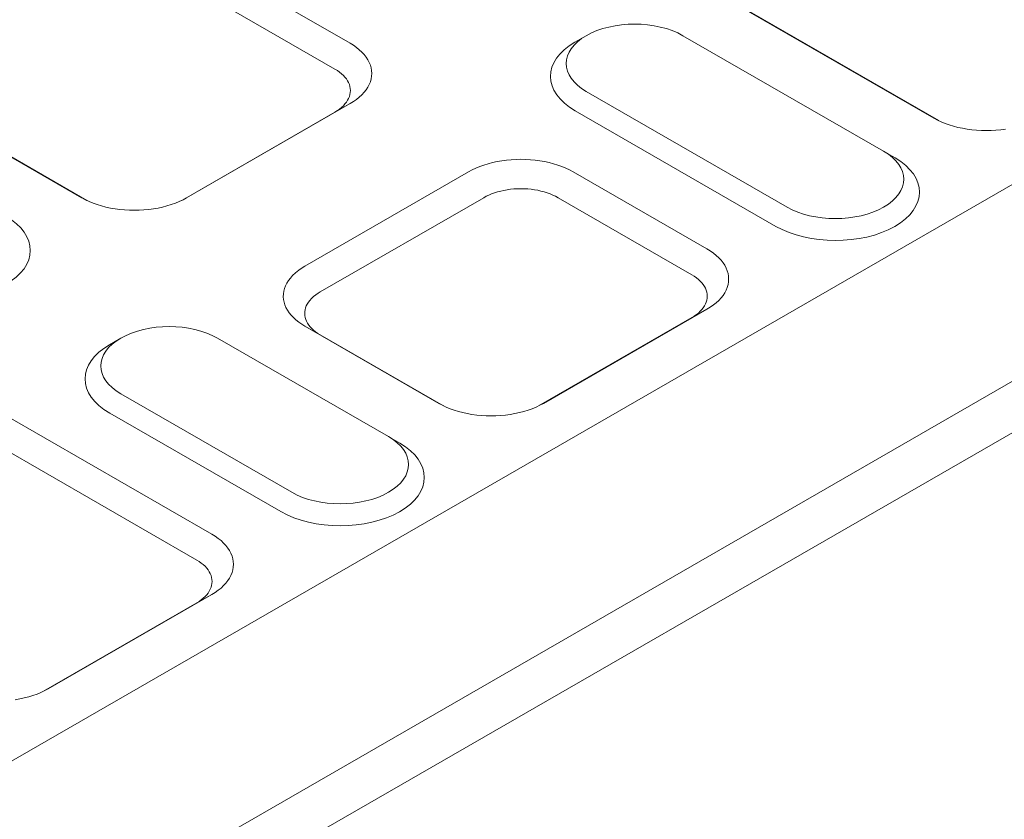
# Model space of a CAD drawing. Units: millimetres. Extents: x 66418 to 69388, y -18040 to -13840.
# Drawn here: x 68724 to 68804, y -14452 to -14388 of the extents above; entities that cross this region are included whole.
import ezdxf

# ---------------------------------------------------------------- set-up
doc = ezdxf.new("R2010")
doc.units = ezdxf.units.MM
doc.layers.add('DUENN-18', color=7, linetype='Continuous', lineweight=18)

msp = doc.modelspace()

# ---------------------------------------------------------------- linework, layer by layer
at = {"layer": 'DUENN-18'}
for p, q in [((69138.863, -14208.362, 156.448), (68542.63, -14551.71, 156.448)), ((69152.687, -14216.323, 156.448), (68556.454, -14559.671, 156.448)), ((68558.257, -14562.794, 156.448), (69154.49, -14219.446, 156.448)), ((68750.672, -14389.689, 156.448), (68733.842, -14379.997, 156.448)), ((68732.619, -14382.091, 156.448), (68749.449, -14391.783, 156.448)), ((68781.042, -14386.044, 156.448), (68797.872, -14395.736, 156.448)), ((68798.261, -14395.941, 156.448), (68782.265, -14386.729, 156.448)), ((68769.749, -14389.082, 156.448), (68768.844, -14389.608, 156.448)), ((68777.577, -14389.074, 156.448), (68793.805, -14398.419, 156.448)), ((68712.162, -14392.482, 156.448), (68728.993, -14402.173, 156.448)), ((68729.382, -14402.379, 156.448), (68713.385, -14393.167, 156.448)), ((68785.992, -14402.918, 156.448), (68769.764, -14393.573, 156.448)), ((68737.448, -14402.173, 156.448), (68750.672, -14394.558, 156.448)), ((68750.672, -14394.558, 156.448), (68749.449, -14395.244, 156.448)), ((68749.449, -14395.244, 156.448), (68737.058, -14402.379, 156.448)), ((68785.09, -14404.48, 156.448), (68768.862, -14395.135, 156.448)), ((68797.872, -14395.736, 156.448), (68797.989, -14395.801, 156.448)), ((68793.82, -14398.428, 156.448), (68794.725, -14398.953, 156.448)), ((68760.247, -14400.072, 156.448), (68747.023, -14407.687, 156.448)), ((68779.522, -14406.303, 156.448), (68768.702, -14400.072, 156.448)), ((68729.11, -14402.239, 156.448), (68728.993, -14402.173, 156.448)), ((68737.331, -14402.239, 156.448), (68737.448, -14402.173, 156.448)), ((68748.246, -14409.781, 156.448), (68761.47, -14402.166, 156.448)), ((68767.479, -14402.166, 156.448), (68778.299, -14408.397, 156.448)), ((68766.298, -14418.787, 156.448), (68779.522, -14411.172, 156.448)), ((68779.522, -14411.172, 156.448), (68778.299, -14411.857, 156.448)), ((68778.299, -14411.857, 156.448), (68765.908, -14418.992, 156.448)), ((68747.023, -14412.556, 156.448), (68757.843, -14418.787, 156.448)), ((68748.246, -14413.242, 156.448), (68747.023, -14412.556, 156.448)), ((68732.123, -14413.518, 156.448), (68731.218, -14414.043, 156.448)), ((68739.952, -14413.51, 156.448), (68753.776, -14421.47, 156.448)), ((68758.232, -14418.992, 156.448), (68748.246, -14413.242, 156.448)), ((68745.962, -14425.97, 156.448), (68732.139, -14418.009, 156.448)), ((68757.96, -14418.853, 156.448), (68757.843, -14418.787, 156.448)), ((68766.181, -14418.853, 156.448), (68766.298, -14418.787, 156.448)), ((68739.493, -14429.354, 156.448), (68722.663, -14419.662, 156.448)), ((68745.061, -14427.531, 156.448), (68731.237, -14419.571, 156.448)), ((68721.44, -14421.756, 156.448), (68738.27, -14431.448, 156.448)), ((68753.791, -14421.479, 156.448), (68754.696, -14422.004, 156.448)), ((68726.269, -14441.838, 156.448), (68739.493, -14434.223, 156.448)), ((68738.27, -14434.909, 156.448), (68739.493, -14434.223, 156.448)), ((68738.27, -14434.909, 156.448), (68725.879, -14442.044, 156.448)), ((68726.269, -14441.838, 156.448), (68726.152, -14441.904, 156.448))]:
    msp.add_line(p, q, dxfattribs=at)
at = {"layer": 'DUENN-18', "flags": 128}
for points in [[(68750.672, -14394.558), (68750.939, -14394.394), (68751.187, -14394.22), (68751.415, -14394.037), (68751.622, -14393.846), (68751.806, -14393.647), (68751.968, -14393.442), (68752.106, -14393.231), (68752.22, -14393.015), (68752.309, -14392.796), (68752.372, -14392.573), (68752.411, -14392.349), (68752.423, -14392.124), (68752.411, -14391.898), (68752.372, -14391.674), (68752.308, -14391.452), (68752.219, -14391.232), (68752.106, -14391.016), (68751.968, -14390.805), (68751.806, -14390.6), (68751.621, -14390.401), (68751.415, -14390.21), (68751.187, -14390.027), (68750.939, -14389.853), (68750.672, -14389.689)], [(68749.449, -14391.783), (68749.639, -14391.898), (68749.815, -14392.02), (68749.977, -14392.149), (68750.124, -14392.284), (68750.255, -14392.424), (68750.37, -14392.569), (68750.468, -14392.718), (68750.549, -14392.871), (68750.612, -14393.026), (68750.658, -14393.184), (68750.685, -14393.343), (68750.694, -14393.503), (68750.685, -14393.663), (68750.658, -14393.823), (68750.612, -14393.981), (68750.549, -14394.138), (68750.468, -14394.292), (68750.37, -14394.442), (68750.255, -14394.589), (68750.124, -14394.732), (68749.977, -14394.869), (68749.815, -14395), (68749.639, -14395.125), (68749.449, -14395.244)], [(68797.872, -14395.736), (68798.157, -14395.889), (68798.458, -14396.032), (68798.776, -14396.163), (68799.109, -14396.282), (68799.454, -14396.389), (68799.81, -14396.482), (68800.177, -14396.561), (68800.551, -14396.627), (68800.933, -14396.678), (68801.319, -14396.715), (68801.708, -14396.737), (68802.099, -14396.744), (68802.491, -14396.737), (68802.88, -14396.715), (68803.266, -14396.678), (68803.648, -14396.627)], [(68768.702, -14400.072), (68768.417, -14399.918), (68768.115, -14399.775), (68767.797, -14399.644), (68767.465, -14399.525), (68767.12, -14399.419), (68766.763, -14399.326), (68766.397, -14399.246), (68766.022, -14399.181), (68765.641, -14399.13), (68765.255, -14399.093), (68764.866, -14399.071), (68764.474, -14399.063), (68764.083, -14399.071), (68763.694, -14399.093), (68763.307, -14399.13), (68762.926, -14399.181), (68762.552, -14399.246), (68762.186, -14399.326), (68761.829, -14399.419), (68761.484, -14399.525), (68761.151, -14399.644), (68760.834, -14399.775), (68760.532, -14399.918), (68760.247, -14400.072)], [(68761.47, -14402.166), (68761.672, -14402.055), (68761.887, -14401.952), (68762.113, -14401.857), (68762.349, -14401.772), (68762.594, -14401.695), (68762.848, -14401.628), (68763.108, -14401.571), (68763.374, -14401.523), (68763.645, -14401.486), (68763.92, -14401.46), (68764.196, -14401.444), (68764.474, -14401.439), (68764.752, -14401.444), (68765.029, -14401.46), (68765.304, -14401.486), (68765.575, -14401.523), (68765.841, -14401.57), (68766.101, -14401.628), (68766.354, -14401.695), (68766.6, -14401.772), (68766.836, -14401.857), (68767.062, -14401.952), (68767.277, -14402.055), (68767.479, -14402.166)], [(68728.993, -14402.173), (68729.277, -14402.327), (68729.579, -14402.47), (68729.897, -14402.601), (68730.229, -14402.72), (68730.575, -14402.826), (68730.931, -14402.92), (68731.298, -14402.999), (68731.672, -14403.064), (68732.053, -14403.116), (68732.439, -14403.152), (68732.829, -14403.175), (68733.22, -14403.182), (68733.611, -14403.175), (68734.001, -14403.152), (68734.387, -14403.116), (68734.768, -14403.065), (68735.143, -14402.999), (68735.509, -14402.92), (68735.866, -14402.827), (68736.211, -14402.72), (68736.543, -14402.601), (68736.861, -14402.47), (68737.163, -14402.327), (68737.448, -14402.173)], [(68779.522, -14411.172), (68779.789, -14411.008), (68780.037, -14410.834), (68780.265, -14410.651), (68780.472, -14410.459), (68780.656, -14410.261), (68780.818, -14410.055), (68780.956, -14409.844), (68781.069, -14409.629), (68781.158, -14409.409), (68781.222, -14409.187), (68781.261, -14408.963), (68781.273, -14408.737), (68781.261, -14408.512), (68781.222, -14408.288), (68781.158, -14408.065), (68781.07, -14407.846), (68780.956, -14407.63), (68780.818, -14407.419), (68780.656, -14407.214), (68780.472, -14407.015), (68780.265, -14406.824), (68780.037, -14406.641), (68779.789, -14406.467), (68779.522, -14406.303)], [(68747.023, -14407.687), (68746.789, -14407.83), (68746.524, -14408.013), (68746.258, -14408.227), (68746.026, -14408.447), (68745.84, -14408.657), (68745.686, -14408.862), (68745.556, -14409.071), (68745.451, -14409.284), (68745.369, -14409.501), (68745.312, -14409.72), (68745.28, -14409.941), (68745.272, -14410.163), (68745.289, -14410.385), (68745.331, -14410.606), (68745.397, -14410.824), (68745.488, -14411.04), (68745.603, -14411.252), (68745.741, -14411.459), (68745.902, -14411.66), (68746.085, -14411.856), (68746.29, -14412.044), (68746.515, -14412.224), (68746.76, -14412.395), (68747.023, -14412.556)], [(68778.299, -14408.397), (68778.489, -14408.512), (68778.665, -14408.634), (68778.827, -14408.763), (68778.974, -14408.897), (68779.105, -14409.038), (68779.22, -14409.183), (68779.318, -14409.332), (68779.399, -14409.484), (68779.462, -14409.64), (68779.508, -14409.797), (68779.535, -14409.957), (68779.544, -14410.117), (68779.535, -14410.277), (68779.508, -14410.436), (68779.462, -14410.595), (68779.399, -14410.751), (68779.318, -14410.905), (68779.22, -14411.056), (68779.105, -14411.203), (68778.974, -14411.345), (68778.827, -14411.483), (68778.665, -14411.614), (68778.489, -14411.739), (68778.299, -14411.857)], [(68748.246, -14413.242), (68748.059, -14413.125), (68747.885, -14413.002), (68747.725, -14412.873), (68747.579, -14412.738), (68747.449, -14412.598), (68747.335, -14412.454), (68747.236, -14412.306), (68747.155, -14412.155), (68747.09, -14412.001), (68747.043, -14411.845), (68747.013, -14411.688), (68747.001, -14411.531), (68747.007, -14411.373), (68747.03, -14411.216), (68747.07, -14411.06), (68747.128, -14410.907), (68747.203, -14410.756), (68747.295, -14410.609), (68747.405, -14410.463), (68747.537, -14410.316), (68747.702, -14410.161), (68747.891, -14410.01), (68748.079, -14409.881), (68748.246, -14409.781)], [(68757.843, -14418.787), (68758.128, -14418.941), (68758.43, -14419.084), (68758.748, -14419.215), (68759.08, -14419.334), (68759.425, -14419.44), (68759.782, -14419.533), (68760.148, -14419.613), (68760.523, -14419.678), (68760.904, -14419.729), (68761.29, -14419.766), (68761.679, -14419.788), (68762.071, -14419.796), (68762.462, -14419.788), (68762.851, -14419.766), (68763.237, -14419.729), (68763.619, -14419.678), (68763.993, -14419.613), (68764.359, -14419.533), (68764.716, -14419.44), (68765.061, -14419.334), (68765.393, -14419.215), (68765.711, -14419.083), (68766.013, -14418.941), (68766.298, -14418.787)], [(68739.493, -14434.223), (68739.76, -14434.059), (68740.008, -14433.885), (68740.235, -14433.702), (68740.442, -14433.511), (68740.627, -14433.312), (68740.789, -14433.107), (68740.927, -14432.896), (68741.04, -14432.68), (68741.129, -14432.46), (68741.193, -14432.238), (68741.231, -14432.014), (68741.244, -14431.788), (68741.231, -14431.563), (68741.193, -14431.339), (68741.129, -14431.116), (68741.04, -14430.897), (68740.926, -14430.681), (68740.788, -14430.47), (68740.627, -14430.265), (68740.442, -14430.066), (68740.235, -14429.875), (68740.007, -14429.692), (68739.76, -14429.518), (68739.493, -14429.354)], [(68738.27, -14431.448), (68738.459, -14431.563), (68738.636, -14431.685), (68738.798, -14431.814), (68738.945, -14431.949), (68739.076, -14432.089), (68739.191, -14432.234), (68739.289, -14432.383), (68739.37, -14432.535), (68739.433, -14432.691), (68739.478, -14432.849), (68739.506, -14433.008), (68739.515, -14433.168), (68739.506, -14433.328), (68739.478, -14433.488), (68739.433, -14433.646), (68739.37, -14433.803), (68739.289, -14433.957), (68739.191, -14434.107), (68739.076, -14434.254), (68738.945, -14434.397), (68738.798, -14434.534), (68738.636, -14434.665), (68738.46, -14434.79), (68738.27, -14434.909)], [(68723.589, -14442.729), (68723.964, -14442.664), (68724.33, -14442.585), (68724.686, -14442.492), (68725.032, -14442.385), (68725.364, -14442.266), (68725.682, -14442.135), (68725.984, -14441.992), (68726.269, -14441.838)]]:
    msp.add_lwpolyline(points, dxfattribs=at)
at = {"layer": 'DUENN-18'}
for centre, major_axis, start_param, end_param in [((68773.67, -14391.324, 156.448), (-5.525, 0), 3.926991, 7.068583), ((68773.67, -14392.366, 156.448), (-6.8, 0), 5.50164, 7.068583), ((68789.899, -14400.669, 156.448), (5.525, 0), 3.926991, 7.068583), ((68789.899, -14401.711, 156.448), (6.8, 0), 3.926991, 7.064731), ((68718.014, -14406.418, 156.448), (6.8, 0), 3.926991, 7.064731), ((68736.045, -14415.759, 156.448), (-5.525, 0), 3.926991, 7.068583), ((68736.045, -14416.802, 156.448), (-6.8, 0), 5.50164, 7.068583), ((68749.869, -14423.72, 156.448), (5.525, 0), 3.926991, 7.068583), ((68749.869, -14424.762, 156.448), (6.8, 0), 3.926991, 7.064731)]:
    msp.add_ellipse(centre, major_axis=major_axis, ratio=0.575862, start_param=start_param, end_param=end_param, dxfattribs=at)

doc.saveas('drawing.dxf')
